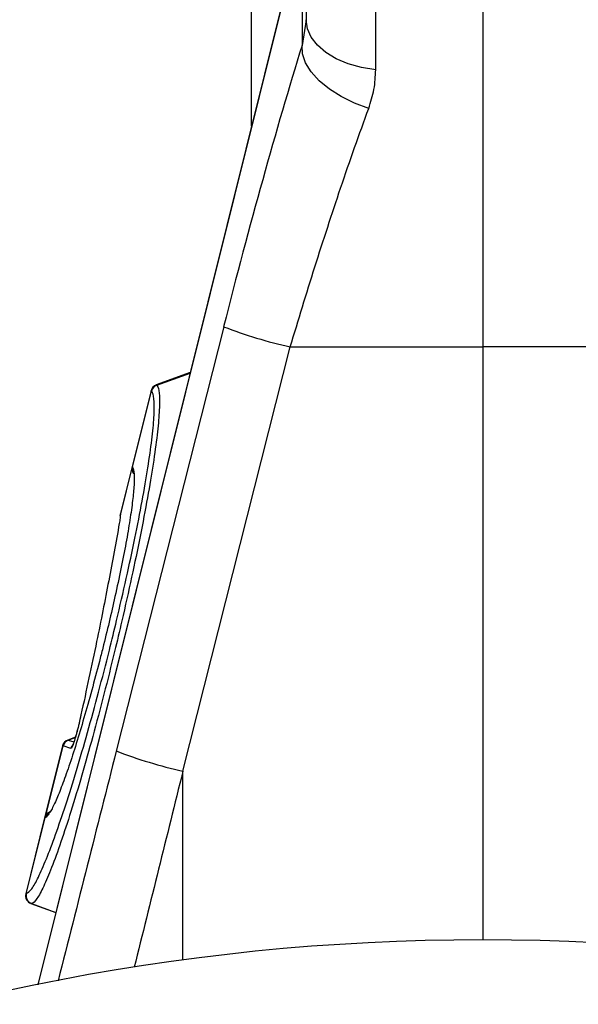
# Model space of a CAD drawing. Units: millimetres. Extents: x 875 to 16823, y 886 to 7924.
# Drawn here: x 2343 to 2410, y 4788 to 4905 of the extents above; entities that cross this region are included whole.
import ezdxf

# ---------------------------------------------------------------- set-up
doc = ezdxf.new("R2010")
doc.units = ezdxf.units.MM
doc.layers.add('ACO_DRAINAGE', color=7, linetype='CONTINUOUS')

# ---------------------------------------------------------------- blocks, each defined once
blk = doc.blocks.new('ACO_-_32821_-_LEFT')
at = {"layer": 'ACO_DRAINAGE', "linetype": 'Continuous'}
for p, q in [((-21, 887.09), (-21, 861.38)), ((-12.74, 855.45), (-12.74, 877.25)), ((0, 875), (0, 822.5)), ((-21.45, 873.06), (-52.96, 746.65)), ((-52.92, 746.66), (-21.5, 872.68)), ((-21.5, 872.68), (-21.5, 858.36)), ((-27.5, 848.77), (-27.5, 871.66)), ((-21, 861.38), (-21.5, 858.36)), ((-20.85, 860.33), (-21, 861.38)), ((-20.4, 859.32), (-20.85, 860.33)), ((-21.45, 857.35), (-21.5, 858.36)), ((-19.66, 858.37), (-20.4, 859.32)), ((-18.66, 857.51), (-19.66, 858.37)), ((-21.08, 856.29), (-21.45, 857.35)), ((-17.43, 856.77), (-18.66, 857.51)), ((-20.41, 855.21), (-21.08, 856.29)), ((-16, 856.17), (-17.43, 856.77)), ((-14.42, 855.72), (-16, 856.17)), ((-19.46, 854.16), (-20.41, 855.21)), ((-12.74, 855.45), (-14.42, 855.72)), ((-18.25, 853.17), (-19.46, 854.16)), ((-16.84, 852.27), (-18.25, 853.17)), ((-15.26, 851.5), (-16.84, 852.27)), ((-13.57, 850.87), (-15.26, 851.5)), ((-30.83, 824.91), (-43.61, 774.45)), ((-35.68, 772.04), (-22.9, 822.5)), ((-22.9, 822.5), (0, 822.5)), ((22.9, 822.5), (0, 822.5)), ((0, 822.5), (0, 752)), ((-34.81, 819.45), (-38.85, 817.98)), ((-38.8, 817.94), (-34.83, 819.38)), ((-39.47, 817.28), (-41.72, 808.27)), ((-41.68, 808.22), (-39.43, 817.25)), ((-39.43, 817.24), (-39.43, 817.25)), ((-43.13, 802.42), (-41.75, 807.94)), ((-41.72, 808.27), (-43.12, 802.64)), ((-41.72, 808.27), (-41.68, 808.22)), ((-41.68, 808.22), (-41.67, 808.21)), ((-43.15, 802.27), (-43.16, 802.22)), ((-43.13, 802.42), (-43.15, 802.27)), ((-48.48, 776.08), (-49.37, 775.76)), ((-49.32, 775.74), (-48.49, 776.05)), ((-49.32, 775.74), (-48.65, 775.55)), ((-50, 775.06), (-52.14, 766.5)), ((-52.01, 766.8), (-49.95, 775.05)), ((-49.95, 775.05), (-49.95, 775.05)), ((-49, 774.77), (-49.95, 775.05)), ((-35.68, 749.59), (-35.68, 772.04)), ((-52.14, 766.5), (-54.38, 757.48)), ((-54.33, 757.49), (-52.08, 766.51)), ((-52.07, 766.52), (-52.08, 766.51)), ((-54.33, 757.49), (-54.32, 757.49)), ((-53.77, 756.31), (-50.82, 755.23)), ((-53.7, 756.31), (-50.81, 755.26))]:
    blk.add_line(p, q, dxfattribs=at)
for centre, radius, start, end in [((-10.58, 877.3), 56.17, 248.864, 257.325), ((-38.5, 817.04), 1, 110.0283, 165.9711), ((-38.45, 817), 1, 110.3232, 165.78), ((-38.45, 817), 1, 110.3229, 165.7905), ((-40.75, 808.03), 1, 166.0065, 214.5056), ((-40.71, 807.98), 0.994, 165.6573, 212.3362), ((-40.71, 807.97), 0.994, 165.6479, 206.0821), ((-40.71, 807.97), 0.993, 165.6315, 210.5516), ((-49.03, 774.82), 1, 110.0237, 165.9756), ((-48.98, 774.81), 1, 110.2761, 166.026), ((-48.97, 774.81), 1, 110.2813, 166.0118), ((-48.03, 774.53), 1, 136.5155, 165.9874), ((-23.36, 826.85), 56.17, 248.864, 257.325), ((-51.17, 766.25), 1, 108.292, 166.0226), ((-51.11, 766.28), 0.994, 110.0698, 166.3406), ((-51.1, 766.28), 0.994, 119.4236, 166.3303), ((-53.41, 757.24), 1, 165.9707, 250.0287), ((-53.35, 757.25), 1, 166.114, 249.6808), ((-53.35, 757.25), 1, 166.1284, 249.6702), ((0, 487), 265, 0, 180)]:
    blk.add_arc(centre, radius, start, end, dxfattribs=at)
for centre, major_axis, ratio, start_param, end_param in [((-25.66, 822.03), (16.45, 65.45), 0.084778, 1.003741, 1.548116), ((-132.17, 237.62), (508.17, 2053.77), 0.021014, 1.311539, 1.325292), ((-122.51, 235.21), (498.2, 2053.77), 0.020648, 1.311348, 1.323087)]:
    blk.add_ellipse(centre, major_axis=major_axis, ratio=ratio, start_param=start_param, end_param=end_param, dxfattribs=at)
for points, knots in [([(-13.57, 850.87), (-13.33, 851.62), (-12.84, 853.14), (-12.77, 854.68), (-12.74, 855.45)], [0, 0, 0, 0, 0.49439, 1, 1, 1, 1]), ([(-22.9, 822.5), (-22.42, 824.09), (-21.46, 827.29), (-19.97, 832.06), (-18.45, 836.78), (-16.87, 841.54), (-15.23, 846.29), (-14.13, 849.34), (-13.57, 850.87)], [0, 0, 0, 0, 0.157894, 0.316877, 0.479269, 0.642829, 0.820643, 1, 1, 1, 1]), ([(-54.32, 757.49), (-54.12, 757.61), (-53.74, 757.84), (-52.91, 759.34), (-51.95, 761.5), (-50.85, 764.42), (-49.64, 767.97), (-48.36, 772.07), (-47.03, 776.6), (-45.71, 781.44), (-44.55, 785.95), (-43.44, 790.5), (-42.4, 795.01), (-41.37, 799.81), (-40.5, 804.25), (-39.82, 808.21), (-39.35, 811.56), (-39.09, 814.24), (-39.07, 816.12), (-39.21, 817), (-39.38, 817.19), (-39.43, 817.24)], [0, 0, 0, 0, 0.060145, 0.114858, 0.169569, 0.22415, 0.278731, 0.33337, 0.388008, 0.442643, 0.497278, 0.53577, 0.59108, 0.646392, 0.701906, 0.757422, 0.81283, 0.868239, 0.923649, 0.979059, 1, 1, 1, 1]), ([(-38.8, 817.94), (-38.8, 817.94), (-38.75, 817.9), (-38.59, 817.67), (-38.44, 816.8), (-38.47, 814.87), (-38.72, 812.13), (-39.19, 808.7), (-39.87, 804.62), (-40.74, 800.08), (-41.77, 795.13), (-42.81, 790.48), (-43.92, 785.8), (-45.08, 781.15), (-46.4, 776.17), (-47.73, 771.45), (-49.01, 767.22), (-50.22, 763.52), (-51.32, 760.51), (-52.28, 758.23), (-53.1, 756.73), (-53.52, 756.34), (-53.7, 756.31), (-53.7, 756.31)], [0, 0, 0, 0, 0.000001, 0.020885, 0.07536, 0.131397, 0.185878, 0.241921, 0.296533, 0.352731, 0.407196, 0.463252, 0.501739, 0.555632, 0.611088, 0.665035, 0.720557, 0.774486, 0.82998, 0.884059, 0.939695, 0.999999, 1, 1, 1, 1]), ([(-39.43, 817.25), (-39.44, 817.25), (-39.46, 817.27), (-39.48, 817.29), (-39.47, 817.28), (-39.47, 817.28)], [0, 0, 0, 0, 0.322207, 0.99973, 1, 1, 1, 1]), ([(-38.85, 817.98), (-38.84, 817.98), (-38.84, 817.97), (-38.81, 817.95), (-38.8, 817.94)], [0, 0, 0, 0, 0.677789, 1, 1, 1, 1]), ([(-38.8, 817.94), (-38.8, 817.94), (-38.8, 817.94), (-38.8, 817.94), (-38.8, 817.94)], [0, 0, 0, 0, 0.9971206, 1, 1, 1, 1]), ([(-41.67, 808.21), (-41.59, 808), (-41.44, 807.62), (-41.47, 806.14), (-41.64, 804.31), (-41.97, 801.97), (-42.44, 799.23), (-43.04, 796.16), (-43.72, 792.97), (-44.45, 789.78), (-45.09, 787.19), (-45.78, 784.47), (-46.53, 781.64), (-47.46, 778.34), (-48.37, 775.3), (-49.25, 772.59), (-50.07, 770.3), (-50.79, 768.52), (-51.33, 767.39), (-51.57, 767.08), (-51.65, 766.97)], [0, 0, 0, 0, 0.07411, 0.133281, 0.192451, 0.251455, 0.310458, 0.369285, 0.428111, 0.479856, 0.5316, 0.558035, 0.616672, 0.675308, 0.73404, 0.792772, 0.851572, 0.910373, 0.969166, 1, 1, 1, 1]), ([(-41.59, 807.54), (-41.58, 807.53), (-41.56, 807.49), (-41.55, 807.46), (-41.55, 807.43)], [0, 0, 0, 0, 0.237992, 1, 1, 1, 1]), ([(-43.13, 802.42), (-43.14, 802.24), (-43.16, 801.99), (-43.23, 801.62), (-43.25, 801.51)], [0, 0, 0, 0, 0.71201, 1, 1, 1, 1]), ([(-43.12, 802.64), (-43.13, 802.62), (-43.14, 802.59), (-43.14, 802.54), (-43.14, 802.5), (-43.14, 802.49), (-43.15, 802.48), (-43.15, 802.48), (-43.15, 802.47), (-43.15, 802.47), (-43.15, 802.44), (-43.15, 802.31), (-43.16, 802.22)], [0, 0, 0, 0, 0.035874, 0.093505, 0.11326, 0.120805, 0.126481, 0.133785, 0.147166, 0.18307, 0.383829, 1, 1, 1, 1]), ([(-43.15, 802.47), (-43.15, 802.47), (-43.15, 802.47), (-43.15, 802.46), (-43.15, 802.45)], [0, 0, 0, 0, 0.683405, 1, 1, 1, 1]), ([(-43.12, 802.64), (-43.12, 802.65), (-43.12, 802.69), (-43.12, 802.54), (-43.13, 802.42)], [0, 0, 0, 0, 0.228328, 1, 1, 1, 1]), ([(-43.25, 801.51), (-43.66, 799.27), (-44.47, 794.81), (-45.99, 787.18), (-47.17, 781.68), (-47.81, 778.74)], [0, 0, 0, 0, 0.320447, 0.636808, 1, 1, 1, 1]), ([(-47.81, 778.74), (-47.92, 778.25), (-48.11, 777.42), (-48.41, 776.3), (-48.65, 775.51), (-48.84, 774.99), (-48.95, 774.78), (-48.99, 774.77), (-49, 774.77)], [0, 0, 0, 0, 0.273143, 0.462184, 0.620088, 0.778671, 0.921629, 1, 1, 1, 1]), ([(-47.82, 778.71), (-47.89, 778.38), (-48.03, 777.74), (-48.27, 776.8), (-48.5, 776.01), (-48.67, 775.46), (-48.77, 775.2), (-48.82, 775.11), (-48.81, 775.12), (-48.81, 775.12)], [0, 0, 0, 0, 0.229201, 0.439495, 0.626374, 0.792284, 0.911839, 0.985188, 1, 1, 1, 1]), ([(-49.37, 775.76), (-49.37, 775.76), (-49.36, 775.76), (-49.34, 775.75), (-49.32, 775.75)], [0, 0, 0, 0, 0.619114, 1, 1, 1, 1]), ([(-49.32, 775.75), (-49.32, 775.75), (-49.32, 775.75), (-49.32, 775.74), (-49.32, 775.74)], [0, 0, 0, 0, 0.998733, 1, 1, 1, 1]), ([(-49.95, 775.05), (-49.96, 775.05), (-49.99, 775.06), (-50.01, 775.06), (-50, 775.06), (-50, 775.06)], [0, 0, 0, 0, 0.38078, 0.999803, 1, 1, 1, 1]), ([(-51.65, 766.97), (-51.73, 766.84), (-51.89, 766.59), (-52.01, 766.54), (-52.07, 766.52)], [0, 0, 0, 0, 0.4965757, 1, 1, 1, 1]), ([(-51.5, 767.28), (-51.52, 767.24), (-51.59, 767.13), (-51.6, 767.14), (-51.6, 767.14)], [0, 0, 0, 0, 0.388052, 1, 1, 1, 1]), ([(-52.08, 766.51), (-52.09, 766.51), (-52.13, 766.5), (-52.13, 766.5), (-52.14, 766.5)], [0, 0, 0, 0, 0.447513, 1, 1, 1, 1]), ([(-52.08, 766.51), (-52.09, 766.51), (-52.13, 766.5), (-52.13, 766.5), (-52.14, 766.5)], [0, 0, 0, 0, 0.447513, 1, 1, 1, 1]), ([(-54.38, 757.48), (-54.38, 757.48), (-54.37, 757.49), (-54.33, 757.49), (-54.33, 757.49)], [0, 0, 0, 0, 0.823696, 1, 1, 1, 1]), ([(-53.7, 756.31), (-53.71, 756.31), (-53.74, 756.3), (-53.75, 756.3), (-53.75, 756.3)], [0, 0, 0, 0, 0.176219, 1, 1, 1, 1]), ([(-53.7, 756.31), (-53.7, 756.31), (-53.7, 756.31), (-53.7, 756.31), (-53.7, 756.31)], [0, 0, 0, 0, 0.001, 1, 1, 1, 1])]:
    blk.add_open_spline(points, degree=3, knots=knots, dxfattribs=at)

msp = doc.modelspace()

# ---------------------------------------------------------------- block references
at = {"layer": 'ACO_DRAINAGE'}
msp.add_blockref('ACO_-_32821_-_LEFT', (2398.38, 4044.07), dxfattribs=at)

doc.saveas('drawing.dxf')
